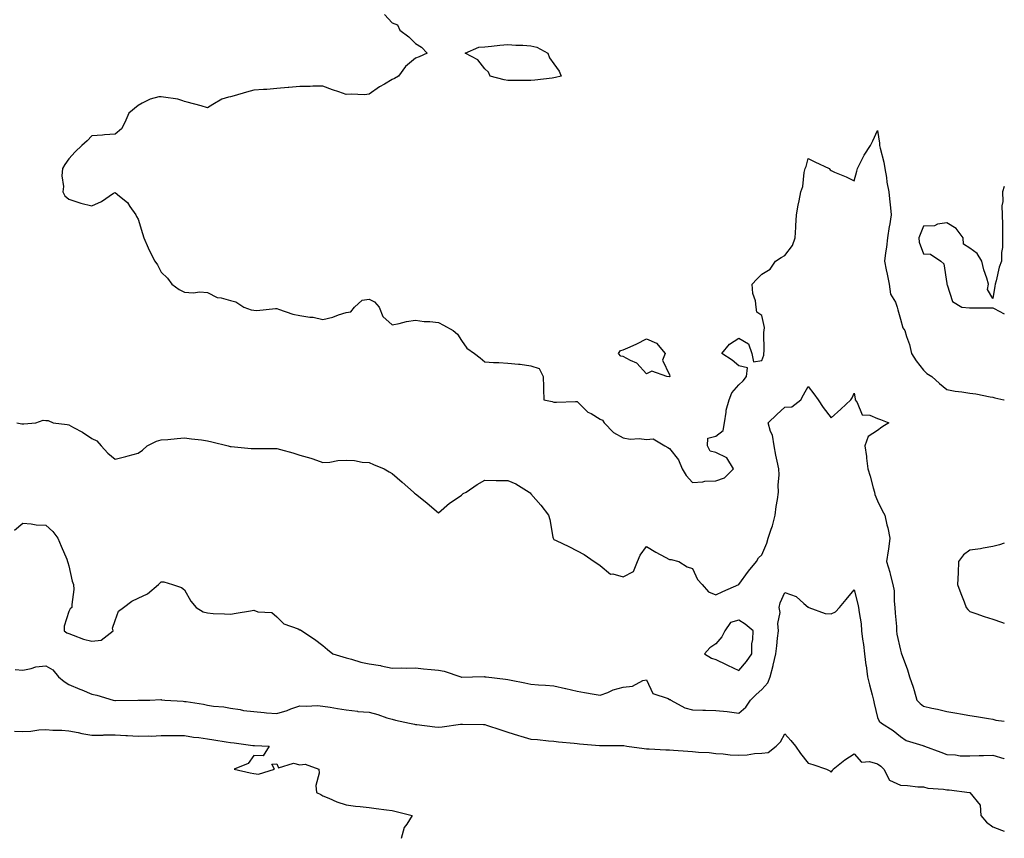
# Model space of a CAD drawing. Units: inches. Extents: x 905123 to 907763, y 7313738 to 7316378.
# Drawn here: x 907337 to 907763, y 7315582 to 7315936 of the extents above; entities that cross this region are included whole.
import ezdxf

# ---------------------------------------------------------------- set-up
doc = ezdxf.new("R2010")
doc.units = ezdxf.units.IN
doc.header["$MEASUREMENT"] = 0
doc.layers.add('Contour_90517313', color=7, linetype='Continuous', true_color=0x70c280)

msp = doc.modelspace()

# ---------------------------------------------------------------- linework, layer by layer
at = {"layer": 'Contour_90517313'}
for points in [[(907494.75, 7315938.62, 3313), (907498.05, 7315935.08, 3313), (907500.26, 7315934.13, 3313), (907501.37, 7315931.92, 3313), (907505.16, 7315929.03, 3313), (907508.05, 7315926.06, 3313), (907510.63, 7315924.5, 3313), (907513.22, 7315921.92, 3313), (907509.69, 7315920.28, 3313), (907508.05, 7315919.72, 3313), (907503.82, 7315916.15, 3313), (907500.69, 7315911.92, 3313), (907499.01, 7315910.96, 3313), (907498.05, 7315910.52, 3313), (907494.67, 7315908.54, 3313), (907492.58, 7315907.39, 3313), (907488.05, 7315904.15, 3313), (907486.05, 7315903.92, 3313), (907480.26, 7315904.13, 3313), (907478.05, 7315903.95, 3313), (907474.88, 7315905.09, 3313), (907472.14, 7315906.01, 3313), (907468.05, 7315907.61, 3313), (907463.69, 7315907.56, 3313), (907462.44, 7315907.53, 3313), (907458.05, 7315907.49, 3313), (907453.21, 7315907.08, 3313), (907452.91, 7315907.06, 3313), (907448.05, 7315906.58, 3313), (907443.73, 7315906.24, 3313), (907442.33, 7315906.2, 3313), (907438.05, 7315905.89, 3313), (907434.92, 7315905.05, 3313), (907429.61, 7315903.48, 3313), (907428.05, 7315903.04, 3313), (907427.15, 7315902.82, 3313), (907424.27, 7315901.92, 3313), (907420.33, 7315899.64, 3313), (907418.05, 7315898.24, 3313), (907415.28, 7315899.15, 3313), (907409.3, 7315900.67, 3313), (907408.05, 7315901.04, 3313), (907407.4, 7315901.27, 3313), (907405.21, 7315901.92, 3313), (907399.04, 7315902.91, 3313), (907398.05, 7315903.02, 3313), (907397.03, 7315902.94, 3313), (907393.19, 7315901.92, 3313), (907389.71, 7315900.26, 3313), (907388.05, 7315899.19, 3313), (907384.04, 7315895.93, 3313), (907382.31, 7315891.92, 3313), (907380.87, 7315889.1, 3313), (907378.05, 7315886.8, 3313), (907373.44, 7315886.53, 3313), (907372.58, 7315886.45, 3313), (907368.05, 7315886.18, 3313), (907366, 7315883.97, 3313), (907363.69, 7315881.92, 3313), (907360.76, 7315879.21, 3313), (907358.05, 7315876.1, 3313), (907356.23, 7315873.74, 3313), (907355.25, 7315871.92, 3313), (907355, 7315868.87, 3313), (907355.76, 7315864.21, 3313), (907355.42, 7315861.92, 3313), (907356.27, 7315860.14, 3313), (907358.05, 7315858.77, 3313), (907362.8, 7315857.17, 3313), (907363.15, 7315857.02, 3313), (907368.05, 7315855.85, 3313), (907372.21, 7315857.76, 3313), (907377.36, 7315861.23, 3313), (907378.05, 7315861.66, 3313), (907379.9, 7315860.07, 3313), (907383.38, 7315857.25, 3313), (907384.42, 7315855.55, 3313), (907386.96, 7315851.92, 3313), (907387.37, 7315851.24, 3313), (907388.05, 7315850.1, 3313), (907389.92, 7315843.79, 3313), (907390.44, 7315841.92, 3313), (907392.37, 7315837.6, 3313), (907392.75, 7315836.62, 3313), (907395.3, 7315831.92, 3313), (907396.38, 7315830.25, 3313), (907398.05, 7315827.12, 3313), (907400.67, 7315824.54, 3313), (907402.64, 7315821.92, 3313), (907405.74, 7315819.61, 3313), (907408.05, 7315818.39, 3313), (907411.81, 7315818.16, 3313), (907414.74, 7315818.61, 3313), (907418.05, 7315818.29, 3313), (907422.31, 7315816.18, 3313), (907423.92, 7315816.05, 3313), (907428.05, 7315814.88, 3313), (907430.38, 7315814.25, 3313), (907433.74, 7315811.92, 3313), (907436.98, 7315810.85, 3313), (907438.05, 7315810.72, 3313), (907439.41, 7315810.56, 3313), (907447.55, 7315811.42, 3313), (907448.05, 7315811.31, 3313), (907448.85, 7315811.12, 3313), (907454.99, 7315808.86, 3313), (907458.05, 7315808.33, 3313), (907462.33, 7315807.64, 3313), (907463.76, 7315807.63, 3313), (907468.05, 7315806.65, 3313), (907472.29, 7315807.68, 3313), (907474.72, 7315808.59, 3313), (907478.05, 7315809.6, 3313), (907480.05, 7315809.92, 3313), (907481.66, 7315811.92, 3313), (907485.02, 7315814.95, 3313), (907488.05, 7315815.49, 3313), (907490.34, 7315814.21, 3313), (907492.39, 7315811.92, 3313), (907493.98, 7315807.85, 3313), (907498.05, 7315804.34, 3313), (907501.05, 7315804.92, 3313), (907504.24, 7315805.73, 3313), (907508.05, 7315806.36, 3313), (907511.91, 7315805.78, 3313), (907514.24, 7315805.73, 3313), (907518.05, 7315805.27, 3313), (907520.23, 7315804.1, 3313), (907524.46, 7315801.92, 3313), (907526.33, 7315800.2, 3313), (907528.05, 7315797.48, 3313), (907530.29, 7315794.16, 3313), (907533.59, 7315791.92, 3313), (907536.1, 7315789.97, 3313), (907538.05, 7315788.25, 3313), (907541.93, 7315788.04, 3313), (907544.17, 7315788.04, 3313), (907548.05, 7315787.79, 3313), (907552.69, 7315787.28, 3313), (907553.41, 7315787.28, 3313), (907558.05, 7315786.63, 3313), (907561.61, 7315785.48, 3313), (907563.33, 7315781.92, 3313), (907563.49, 7315777.36, 3313), (907563.57, 7315776.4, 3313), (907563.7, 7315771.92, 3313), (907567.22, 7315771.09, 3313), (907568.05, 7315770.83, 3313), (907569.19, 7315770.78, 3313), (907577.31, 7315771.18, 3313), (907578.05, 7315771.14, 3313), (907582.71, 7315766.58, 3313), (907584.1, 7315765.87, 3313), (907588.05, 7315763.49, 3313), (907589.11, 7315762.98, 3313), (907589.74, 7315761.92, 3313), (907593.77, 7315757.64, 3313), (907598.05, 7315755.36, 3313), (907600.98, 7315754.85, 3313), (907604.92, 7315755.05, 3313), (907608.05, 7315754.69, 3313), (907611.05, 7315754.92, 3313), (907615.98, 7315751.92, 3313), (907617.38, 7315751.25, 3313), (907618.05, 7315750.75, 3313), (907621.95, 7315745.82, 3313), (907623.61, 7315741.92, 3313), (907625.25, 7315739.12, 3313), (907628.05, 7315736.1, 3313), (907632.45, 7315736.32, 3313), (907633.3, 7315736.67, 3313), (907638.05, 7315736.77, 3313), (907641.83, 7315738.14, 3313), (907645.74, 7315741.92, 3313), (907642.92, 7315746.79, 3313), (907638.05, 7315749.01, 3313), (907635.69, 7315749.56, 3313), (907634.51, 7315751.92, 3313), (907634.71, 7315755.26, 3313), (907638.05, 7315756.08, 3313), (907641.35, 7315758.62, 3313), (907641.8, 7315761.92, 3313), (907642.59, 7315766.46, 3313), (907642.53, 7315767.44, 3313), (907643.95, 7315771.92, 3313), (907645.08, 7315774.89, 3313), (907648.05, 7315778.38, 3313), (907649.9, 7315780.07, 3313), (907651.38, 7315781.92, 3313), (907651.84, 7315785.71, 3313), (907648.05, 7315786.59, 3313), (907645.21, 7315789.08, 3313), (907640.69, 7315791.92, 3313), (907644.07, 7315795.9, 3313), (907648.05, 7315798.6, 3313), (907652.21, 7315796.09, 3313), (907653.72, 7315791.92, 3313), (907654.39, 7315788.26, 3313), (907658.05, 7315788.89, 3313), (907658.83, 7315791.14, 3313), (907658.95, 7315791.92, 3313), (907659.08, 7315792.95, 3313), (907658.84, 7315801.13, 3313), (907658.98, 7315801.92, 3313), (907659.25, 7315803.12, 3313), (907658.05, 7315808.29, 3313), (907655.9, 7315809.77, 3313), (907655.55, 7315811.92, 3313), (907655.27, 7315814.7, 3313), (907654.07, 7315817.94, 3313), (907653.87, 7315821.92, 3313), (907655.86, 7315824.11, 3313), (907658.05, 7315826.23, 3313), (907661.59, 7315828.38, 3313), (907663.89, 7315831.92, 3313), (907666.46, 7315833.51, 3313), (907668.05, 7315834.29, 3313), (907671.25, 7315838.72, 3313), (907672.49, 7315841.92, 3313), (907672.75, 7315846.62, 3313), (907672.74, 7315847.23, 3313), (907673.03, 7315851.92, 3313), (907673.81, 7315856.16, 3313), (907674.16, 7315858.03, 3313), (907674.89, 7315861.92, 3313), (907675.79, 7315864.18, 3313), (907676.42, 7315870.29, 3313), (907676.84, 7315871.92, 3313), (907677.16, 7315872.81, 3313), (907678.05, 7315876.24, 3313), (907680.96, 7315874.83, 3313), (907687.22, 7315871.92, 3313), (907687.59, 7315871.46, 3313), (907688.05, 7315871.08, 3313), (907689.54, 7315870.43, 3313), (907694.57, 7315868.44, 3313), (907698.05, 7315866.68, 3313), (907699.15, 7315870.82, 3313), (907699.43, 7315871.92, 3313), (907700.95, 7315874.82, 3313), (907702.27, 7315877.7, 3313), (907705.14, 7315881.92, 3313), (907706.07, 7315883.9, 3313), (907708.05, 7315888.42, 3313), (907709, 7315882.87, 3313), (907709.03, 7315881.92, 3313), (907709.26, 7315880.71, 3313), (907710.81, 7315874.68, 3313), (907711.26, 7315871.92, 3313), (907711.94, 7315868.03, 3313), (907712.14, 7315866.01, 3313), (907713, 7315861.92, 3313), (907713.46, 7315857.34, 3313), (907713.6, 7315856.37, 3313), (907714.08, 7315851.92, 3313), (907713.23, 7315847.1, 3313), (907713.16, 7315846.81, 3313), (907712.47, 7315841.92, 3313), (907711.99, 7315837.98, 3313), (907711.6, 7315835.47, 3313), (907711.15, 7315831.92, 3313), (907711.91, 7315828.06, 3313), (907712.33, 7315826.2, 3313), (907713.13, 7315821.92, 3313), (907713.76, 7315817.63, 3313), (907715.87, 7315814.1, 3313), (907716.6, 7315811.92, 3313), (907716.95, 7315810.82, 3313), (907718.05, 7315806.7, 3313), (907719.09, 7315802.96, 3313), (907719.89, 7315801.92, 3313), (907720.67, 7315799.3, 3313), (907721.99, 7315795.86, 3313), (907722.89, 7315791.92, 3313), (907724.82, 7315788.69, 3313), (907728.05, 7315784.72, 3313), (907729.39, 7315783.26, 3313), (907731.69, 7315781.92, 3313), (907735, 7315778.87, 3313), (907738.05, 7315776.36, 3313), (907741.77, 7315775.64, 3313), (907744.61, 7315775.36, 3313), (907748.05, 7315774.79, 3313), (907750.63, 7315774.5, 3313), (907756.83, 7315773.14, 3313), (907758.05, 7315772.97, 3313), (907758.87, 7315772.74, 3313), (907762.76, 7315771.92, 3313), (907763, 7315771.85, 3313)], [(907763, 7315864.12, 3314), (907762.2, 7315861.92, 3314), (907762.31, 7315857.66, 3314), (907761.95, 7315855.82, 3314), (907762.13, 7315851.92, 3314), (907762.17, 7315847.8, 3314), (907762.16, 7315846.03, 3314), (907762.19, 7315841.92, 3314), (907762.21, 7315837.76, 3314), (907761.79, 7315835.66, 3314), (907761.8, 7315831.92, 3314), (907760.77, 7315829.2, 3314), (907759.46, 7315823.33, 3314), (907759.03, 7315821.92, 3314), (907758.87, 7315821.1, 3314), (907758.05, 7315815.67, 3314), (907755.67, 7315819.54, 3314), (907756.16, 7315821.92, 3314), (907755.42, 7315824.55, 3314), (907754.19, 7315828.06, 3314), (907753.26, 7315831.92, 3314), (907751.26, 7315835.13, 3314), (907748.05, 7315837.46, 3314), (907745.35, 7315839.22, 3314), (907745.14, 7315841.92, 3314), (907742.18, 7315846.05, 3314), (907738.05, 7315848.44, 3314), (907734.01, 7315847.88, 3314), (907732.76, 7315847.21, 3314), (907728.05, 7315846.96, 3314), (907726.58, 7315843.39, 3314), (907726.06, 7315841.92, 3314), (907726.21, 7315840.08, 3314), (907728.05, 7315835, 3314), (907731.04, 7315834.91, 3314), (907735.59, 7315831.92, 3314), (907736.87, 7315830.74, 3314), (907738.05, 7315822.17, 3314), (907738.15, 7315822.02, 3314), (907738.17, 7315821.92, 3314), (907738.3, 7315821.67, 3314), (907740.52, 7315814.39, 3314), (907744.66, 7315811.92, 3314), (907747.86, 7315811.73, 3314), (907748.05, 7315811.71, 3314), (907748.27, 7315811.7, 3314), (907757.78, 7315811.65, 3314), (907758.05, 7315811.63, 3314), (907758.61, 7315811.36, 3314), (907763, 7315809.13, 3314)], [(907335.44, 7315761.92, 3312), (907337.64, 7315761.51, 3312), (907338.05, 7315761.48, 3312), (907338.48, 7315761.49, 3312), (907343.73, 7315761.92, 3312), (907346.91, 7315763.06, 3312), (907348.05, 7315762.89, 3312), (907349.01, 7315762.88, 3312), (907351.22, 7315761.92, 3312), (907357.29, 7315761.16, 3312), (907358.05, 7315761.01, 3312), (907360.1, 7315759.87, 3312), (907363.98, 7315757.85, 3312), (907368.05, 7315755.13, 3312), (907370.17, 7315754.04, 3312), (907371.99, 7315751.92, 3312), (907374.85, 7315748.72, 3312), (907378.05, 7315746.16, 3312), (907382.68, 7315747.29, 3312), (907383.76, 7315747.63, 3312), (907388.05, 7315748.81, 3312), (907389.93, 7315750.04, 3312), (907391.9, 7315751.92, 3312), (907396.02, 7315753.95, 3312), (907398.05, 7315754.49, 3312), (907400.87, 7315754.74, 3312), (907404.92, 7315755.05, 3312), (907408.05, 7315755.35, 3312), (907411.07, 7315754.94, 3312), (907415.48, 7315754.49, 3312), (907418.05, 7315754.17, 3312), (907419.87, 7315753.74, 3312), (907427.06, 7315751.92, 3312), (907427.81, 7315751.68, 3312), (907428.05, 7315751.63, 3312), (907428.37, 7315751.6, 3312), (907436.98, 7315750.85, 3312), (907438.05, 7315750.75, 3312), (907439.2, 7315750.77, 3312), (907446.88, 7315750.75, 3312), (907448.05, 7315750.77, 3312), (907449.68, 7315750.29, 3312), (907454.99, 7315748.86, 3312), (907458.05, 7315747.87, 3312), (907462.79, 7315746.66, 3312), (907463.7, 7315746.27, 3312), (907468.05, 7315744.79, 3312), (907471.07, 7315744.94, 3312), (907474.43, 7315745.54, 3312), (907478.05, 7315745.69, 3312), (907481.67, 7315745.54, 3312), (907485.05, 7315744.92, 3312), (907488.05, 7315744.76, 3312), (907489.93, 7315743.8, 3312), (907494.51, 7315741.92, 3312), (907496.76, 7315740.63, 3312), (907498.05, 7315739.94, 3312), (907502.34, 7315736.21, 3312), (907507.28, 7315731.92, 3312), (907507.65, 7315731.52, 3312), (907508.05, 7315731.22, 3312), (907511.62, 7315728.35, 3312), (907513.21, 7315727.08, 3312), (907518.05, 7315723, 3312), (907522.84, 7315727.13, 3312), (907523.94, 7315727.81, 3312), (907528.05, 7315730.56, 3312), (907528.72, 7315731.25, 3312), (907529.97, 7315731.92, 3312), (907534.75, 7315735.22, 3312), (907538.05, 7315737.07, 3312), (907542.97, 7315737, 3312), (907543.11, 7315736.98, 3312), (907548.05, 7315736.92, 3312), (907551.59, 7315735.46, 3312), (907557.33, 7315731.92, 3312), (907557.75, 7315731.62, 3312), (907558.05, 7315731.22, 3312), (907562.42, 7315726.3, 3312), (907565.7, 7315721.92, 3312), (907566.19, 7315720.06, 3312), (907567.58, 7315712.39, 3312), (907567.69, 7315711.92, 3312), (907567.81, 7315711.68, 3312), (907568.05, 7315711.41, 3312), (907569.04, 7315710.93, 3312), (907574.5, 7315708.37, 3312), (907578.05, 7315706.55, 3312), (907581.07, 7315704.94, 3312), (907585.39, 7315701.92, 3312), (907586.99, 7315700.86, 3312), (907588.05, 7315700.18, 3312), (907592.55, 7315696.42, 3312), (907593.49, 7315696.48, 3312), (907598.05, 7315695.18, 3312), (907602.46, 7315697.51, 3312), (907604.23, 7315701.92, 3312), (907605.36, 7315704.61, 3312), (907608.05, 7315708.37, 3312), (907612.11, 7315705.98, 3312), (907616.15, 7315703.82, 3312), (907618.05, 7315702.77, 3312), (907618.8, 7315702.67, 3312), (907622.09, 7315701.92, 3312), (907625.74, 7315699.61, 3312), (907628.05, 7315698.8, 3312), (907630.17, 7315694.04, 3312), (907632.21, 7315691.92, 3312), (907634.89, 7315688.76, 3312), (907638.05, 7315687.47, 3312), (907641.14, 7315688.83, 3312), (907648.03, 7315691.92, 3312), (907648.05, 7315691.92, 3312), (907652.23, 7315697.74, 3312), (907655.69, 7315701.92, 3312), (907656.52, 7315703.45, 3312), (907658.05, 7315704.77, 3312), (907660.2, 7315709.77, 3312), (907660.74, 7315711.92, 3312), (907662.07, 7315715.94, 3312), (907662.66, 7315717.31, 3312), (907663.78, 7315721.92, 3312), (907664.25, 7315725.72, 3312), (907664.78, 7315728.65, 3312), (907665.23, 7315731.92, 3312), (907665.08, 7315734.89, 3312), (907665.56, 7315739.43, 3312), (907665.38, 7315741.92, 3312), (907664.73, 7315745.24, 3312), (907664.04, 7315747.91, 3312), (907663.37, 7315751.92, 3312), (907662.68, 7315756.55, 3312), (907661.85, 7315758.12, 3312), (907660.73, 7315761.92, 3312), (907664.52, 7315765.45, 3312), (907668.05, 7315768.73, 3312), (907671.08, 7315768.89, 3312), (907674.88, 7315771.92, 3312), (907676.01, 7315773.96, 3312), (907678.05, 7315777.64, 3312), (907680.59, 7315774.46, 3312), (907682.48, 7315771.92, 3312), (907684.6, 7315768.47, 3312), (907688.05, 7315764.08, 3312), (907692.22, 7315767.75, 3312), (907696.49, 7315771.92, 3312), (907697.2, 7315772.77, 3312), (907698.05, 7315774.7, 3312), (907698.41, 7315772.28, 3312), (907698.41, 7315771.92, 3312), (907699.25, 7315770.72, 3312), (907701.53, 7315765.4, 3312), (907704.77, 7315765.2, 3312), (907708.05, 7315763.76, 3312), (907709.45, 7315763.32, 3312), (907712.95, 7315761.92, 3312), (907709.98, 7315759.99, 3312), (907708.05, 7315758.52, 3312), (907704.04, 7315755.93, 3312), (907702.66, 7315751.92, 3312), (907703.41, 7315747.28, 3312), (907703.4, 7315746.57, 3312), (907703.95, 7315741.92, 3312), (907704.89, 7315738.76, 3312), (907706.23, 7315733.74, 3312), (907706.74, 7315731.92, 3312), (907707, 7315730.87, 3312), (907708.05, 7315728.17, 3312), (907710.13, 7315724.01, 3312), (907711.25, 7315721.92, 3312), (907712.19, 7315717.78, 3312), (907712.54, 7315716.41, 3312), (907713.49, 7315711.92, 3312), (907712.82, 7315707.15, 3312), (907712.69, 7315706.56, 3312), (907711.95, 7315701.92, 3312), (907713.41, 7315697.28, 3312), (907713.56, 7315696.41, 3312), (907714.71, 7315691.92, 3312), (907715.25, 7315689.12, 3312), (907715.28, 7315684.69, 3312), (907715.66, 7315681.92, 3312), (907715.71, 7315679.58, 3312), (907716.27, 7315673.7, 3312), (907716.31, 7315671.92, 3312), (907716.54, 7315670.41, 3312), (907718.05, 7315663.53, 3312), (907718.41, 7315662.28, 3312), (907718.5, 7315661.92, 3312), (907718.73, 7315661.24, 3312), (907721.05, 7315654.92, 3312), (907721.98, 7315651.92, 3312), (907723.57, 7315647.44, 3312), (907723.91, 7315646.06, 3312), (907725.16, 7315641.92, 3312), (907726.55, 7315640.42, 3312), (907728.05, 7315639.2, 3312), (907731.56, 7315638.41, 3312), (907734.1, 7315637.97, 3312), (907738.05, 7315636.96, 3312), (907742.4, 7315636.27, 3312), (907744.08, 7315635.89, 3312), (907748.05, 7315635.18, 3312), (907750.89, 7315634.76, 3312), (907756.11, 7315633.86, 3312), (907758.05, 7315633.56, 3312), (907759.28, 7315633.15, 3312), (907763, 7315632.77, 3312)], [(907334.53, 7315715.44, 3311), (907338.05, 7315718.42, 3311), (907341.74, 7315718.23, 3311), (907343.89, 7315717.76, 3311), (907348.05, 7315717.63, 3311), (907351.06, 7315714.93, 3311), (907353.31, 7315711.92, 3311), (907354.71, 7315708.58, 3311), (907357.09, 7315702.88, 3311), (907357.49, 7315701.92, 3311), (907357.57, 7315701.44, 3311), (907358.05, 7315699.96, 3311), (907359.51, 7315693.38, 3311), (907360.11, 7315691.92, 3311), (907360.15, 7315689.82, 3311), (907359.34, 7315683.21, 3311), (907359.37, 7315681.92, 3311), (907358.59, 7315681.38, 3311), (907358.05, 7315680.26, 3311), (907356.04, 7315673.93, 3311), (907355.97, 7315671.92, 3311), (907357.13, 7315671, 3311), (907358.05, 7315670.66, 3311), (907359.91, 7315670.06, 3311), (907364.41, 7315668.28, 3311), (907368.05, 7315667.33, 3311), (907372.09, 7315667.88, 3311), (907377.2, 7315671.92, 3311), (907376.95, 7315673.02, 3311), (907378.05, 7315676.4, 3311), (907379.53, 7315680.44, 3311), (907381.65, 7315681.92, 3311), (907385.32, 7315684.65, 3311), (907388.05, 7315686.04, 3311), (907392.05, 7315687.92, 3311), (907396.87, 7315691.92, 3311), (907397.49, 7315692.48, 3311), (907398.05, 7315693.07, 3311), (907399.21, 7315693.08, 3311), (907402.92, 7315691.92, 3311), (907406.77, 7315690.64, 3311), (907408.05, 7315689.64, 3311), (907410.81, 7315684.68, 3311), (907413.13, 7315681.92, 3311), (907416.19, 7315680.06, 3311), (907418.05, 7315679.6, 3311), (907420.54, 7315679.43, 3311), (907425.41, 7315679.28, 3311), (907428.05, 7315679.08, 3311), (907430.41, 7315679.56, 3311), (907436.62, 7315680.49, 3311), (907438.05, 7315680.75, 3311), (907439.83, 7315680.14, 3311), (907445.97, 7315679.84, 3311), (907448.05, 7315677.93, 3311), (907451.08, 7315674.95, 3311), (907457.29, 7315672.68, 3311), (907458.05, 7315672.29, 3311), (907458.37, 7315672.24, 3311), (907458.82, 7315671.92, 3311), (907464.34, 7315668.21, 3311), (907468.05, 7315665.53, 3311), (907469.94, 7315663.81, 3311), (907472.28, 7315661.92, 3311), (907476.71, 7315660.58, 3311), (907478.05, 7315660.16, 3311), (907480.39, 7315659.58, 3311), (907484.45, 7315658.32, 3311), (907488.05, 7315657.57, 3311), (907492.93, 7315656.8, 3311), (907493.26, 7315656.71, 3311), (907498.05, 7315655.73, 3311), (907501.95, 7315655.82, 3311), (907504.27, 7315655.7, 3311), (907508.05, 7315655.79, 3311), (907511.61, 7315655.48, 3311), (907514.82, 7315655.15, 3311), (907518.05, 7315654.85, 3311), (907520.49, 7315654.36, 3311), (907527.77, 7315651.92, 3311), (907528, 7315651.87, 3311), (907528.05, 7315651.87, 3311), (907528.1, 7315651.87, 3311), (907532.81, 7315651.92, 3311), (907537.94, 7315652.03, 3311), (907538.05, 7315652.03, 3311), (907538.15, 7315652.02, 3311), (907538.66, 7315651.92, 3311), (907547.12, 7315650.99, 3311), (907548.05, 7315650.76, 3311), (907549.51, 7315650.46, 3311), (907555.5, 7315649.37, 3311), (907558.05, 7315648.8, 3311), (907561.41, 7315648.56, 3311), (907564.44, 7315648.31, 3311), (907568.05, 7315648.04, 3311), (907573.01, 7315646.88, 3311), (907573.12, 7315646.85, 3311), (907578.05, 7315645.78, 3311), (907581.31, 7315645.18, 3311), (907585.5, 7315644.47, 3311), (907588.05, 7315644.01, 3311), (907591.36, 7315645.23, 3311), (907593.71, 7315646.26, 3311), (907598.05, 7315647.54, 3311), (907602.05, 7315647.92, 3311), (907606.48, 7315650.35, 3311), (907608.05, 7315650.7, 3311), (907610.84, 7315644.71, 3311), (907617.45, 7315642.52, 3311), (907618.05, 7315642.17, 3311), (907618.28, 7315642.15, 3311), (907618.62, 7315641.92, 3311), (907624.71, 7315638.58, 3311), (907628.05, 7315637.67, 3311), (907632.44, 7315637.53, 3311), (907633.59, 7315637.46, 3311), (907638.05, 7315637.33, 3311), (907643.05, 7315636.92, 3311), (907648.05, 7315636.3, 3311), (907651.15, 7315638.82, 3311), (907653.1, 7315641.92, 3311), (907655.63, 7315644.34, 3311), (907658.05, 7315646.46, 3311), (907660.62, 7315649.35, 3311), (907661.58, 7315651.92, 3311), (907662.94, 7315656.81, 3311), (907663, 7315656.97, 3311), (907664.13, 7315661.92, 3311), (907664.53, 7315665.44, 3311), (907664.87, 7315668.74, 3311), (907665.23, 7315671.92, 3311), (907664.92, 7315675.05, 3311), (907665.94, 7315679.81, 3311), (907665.5, 7315681.92, 3311), (907666, 7315683.97, 3311), (907668.05, 7315688.47, 3311), (907672.92, 7315686.79, 3311), (907676.25, 7315683.72, 3311), (907678.05, 7315682.17, 3311), (907678.17, 7315682.04, 3311), (907678.36, 7315681.92, 3311), (907685.5, 7315679.37, 3311), (907688.05, 7315679.16, 3311), (907689.86, 7315680.11, 3311), (907691.7, 7315681.92, 3311), (907694.51, 7315685.46, 3311), (907698.05, 7315689.68, 3311), (907699.55, 7315683.42, 3311), (907699.94, 7315681.92, 3311), (907700.12, 7315679.85, 3311), (907701.04, 7315674.91, 3311), (907701.23, 7315671.92, 3311), (907701.66, 7315668.31, 3311), (907702.05, 7315665.92, 3311), (907702.48, 7315661.92, 3311), (907703.11, 7315656.98, 3311), (907703.14, 7315656.83, 3311), (907703.84, 7315651.92, 3311), (907704.66, 7315648.53, 3311), (907705.81, 7315644.16, 3311), (907706.37, 7315641.92, 3311), (907706.6, 7315640.47, 3311), (907708.05, 7315634.38, 3311), (907708.83, 7315632.7, 3311), (907709.79, 7315631.92, 3311), (907714.86, 7315628.73, 3311), (907718.05, 7315626.19, 3311), (907720.48, 7315624.35, 3311), (907727.79, 7315622.18, 3311), (907728.05, 7315622.07, 3311), (907728.16, 7315622.03, 3311), (907728.46, 7315621.92, 3311), (907735.48, 7315619.35, 3311), (907738.05, 7315618.3, 3311), (907741.83, 7315618.14, 3311), (907743.96, 7315617.83, 3311), (907748.05, 7315617.69, 3311), (907752.08, 7315617.89, 3311), (907754, 7315617.87, 3311), (907758.05, 7315618.05, 3311), (907762.73, 7315616.6, 3311), (907763, 7315616.48, 3311)], [(907763, 7315709.84, 3313), (907760.89, 7315709.08, 3313), (907758.05, 7315708.36, 3313), (907753.78, 7315707.65, 3313), (907752.66, 7315707.31, 3313), (907748.05, 7315706.77, 3313), (907745.28, 7315704.69, 3313), (907743.23, 7315701.92, 3313), (907743.05, 7315696.92, 3313), (907742.73, 7315691.92, 3313), (907744.15, 7315688.02, 3313), (907745.59, 7315684.38, 3313), (907746.54, 7315681.92, 3313), (907747.2, 7315681.07, 3313), (907748.05, 7315680.18, 3313), (907750.65, 7315679.32, 3313), (907754.24, 7315678.11, 3313), (907758.05, 7315676.93, 3313), (907761.78, 7315675.65, 3313), (907763, 7315675.25, 3313)], [(907334.79, 7315655.18, 3310), (907338.05, 7315654.85, 3310), (907341.66, 7315655.53, 3310), (907343.72, 7315656.25, 3310), (907348.05, 7315656.78, 3310), (907351.11, 7315654.98, 3310), (907353.5, 7315651.92, 3310), (907356.01, 7315649.88, 3310), (907358.05, 7315648.7, 3310), (907362.79, 7315646.66, 3310), (907363.67, 7315646.3, 3310), (907368.05, 7315644.47, 3310), (907370.19, 7315644.06, 3310), (907377.25, 7315641.92, 3310), (907377.91, 7315641.78, 3310), (907378.05, 7315641.75, 3310), (907378.23, 7315641.74, 3310), (907387.92, 7315641.79, 3310), (907388.05, 7315641.78, 3310), (907388.18, 7315641.79, 3310), (907393.05, 7315641.92, 3310), (907397.87, 7315642.1, 3310), (907398.05, 7315642.09, 3310), (907398.19, 7315642.06, 3310), (907399.65, 7315641.92, 3310), (907407.49, 7315641.36, 3310), (907408.05, 7315641.35, 3310), (907408.75, 7315641.22, 3310), (907416.25, 7315640.12, 3310), (907418.05, 7315639.73, 3310), (907420.67, 7315639.3, 3310), (907425.08, 7315638.95, 3310), (907428.05, 7315638.37, 3310), (907432.22, 7315637.75, 3310), (907433.58, 7315637.45, 3310), (907438.05, 7315636.89, 3310), (907442.61, 7315636.48, 3310), (907443.53, 7315636.44, 3310), (907448.05, 7315636.07, 3310), (907452.57, 7315637.4, 3310), (907454.2, 7315638.07, 3310), (907458.05, 7315639.42, 3310), (907460.77, 7315639.2, 3310), (907465.7, 7315639.57, 3310), (907468.05, 7315639.31, 3310), (907471.2, 7315638.77, 3310), (907474.39, 7315638.26, 3310), (907478.05, 7315637.61, 3310), (907482.92, 7315637.05, 3310), (907483.12, 7315636.99, 3310), (907488.05, 7315636.62, 3310), (907491.78, 7315635.65, 3310), (907495.69, 7315634.28, 3310), (907498.05, 7315633.58, 3310), (907499.39, 7315633.26, 3310), (907505.57, 7315631.92, 3310), (907507.61, 7315631.48, 3310), (907508.05, 7315631.38, 3310), (907508.65, 7315631.32, 3310), (907516.4, 7315630.27, 3310), (907518.05, 7315630.11, 3310), (907519.7, 7315630.27, 3310), (907527.55, 7315631.42, 3310), (907528.05, 7315631.47, 3310), (907528.5, 7315631.47, 3310), (907537.52, 7315631.39, 3310), (907538.05, 7315631.38, 3310), (907538.87, 7315631.1, 3310), (907545.1, 7315628.97, 3310), (907548.05, 7315627.97, 3310), (907552.71, 7315626.58, 3310), (907553.67, 7315626.3, 3310), (907558.05, 7315625, 3310), (907560.9, 7315624.77, 3310), (907565.68, 7315624.29, 3310), (907568.05, 7315624.09, 3310), (907570, 7315623.87, 3310), (907576.75, 7315623.22, 3310), (907578.05, 7315623.07, 3310), (907579.05, 7315622.92, 3310), (907587.73, 7315622.24, 3310), (907588.05, 7315622.2, 3310), (907588.39, 7315622.26, 3310), (907597.76, 7315622.21, 3310), (907598.05, 7315622.28, 3310), (907598.34, 7315622.21, 3310), (907599.56, 7315621.92, 3310), (907607.03, 7315620.9, 3310), (907608.05, 7315620.82, 3310), (907609.22, 7315620.75, 3310), (907616.51, 7315620.38, 3310), (907618.05, 7315620.29, 3310), (907619.8, 7315620.17, 3310), (907625.95, 7315619.82, 3310), (907628.05, 7315619.67, 3310), (907630.58, 7315619.39, 3310), (907635.3, 7315619.17, 3310), (907638.05, 7315618.81, 3310), (907641.3, 7315618.67, 3310), (907644.37, 7315618.24, 3310), (907648.05, 7315618.12, 3310), (907651.74, 7315618.23, 3310), (907654.89, 7315618.76, 3310), (907658.05, 7315618.89, 3310), (907660.73, 7315619.24, 3310), (907664.17, 7315621.92, 3310), (907666.12, 7315623.85, 3310), (907668.05, 7315627.34, 3310), (907670.6, 7315624.47, 3310), (907672.61, 7315621.92, 3310), (907674.84, 7315618.71, 3310), (907678.05, 7315614.65, 3310), (907680.12, 7315613.99, 3310), (907686.02, 7315611.92, 3310), (907687.4, 7315611.27, 3310), (907688.05, 7315610.69, 3310), (907688.6, 7315611.37, 3310), (907688.88, 7315611.92, 3310), (907693.99, 7315615.98, 3310), (907698.05, 7315618.58, 3310), (907701.22, 7315615.09, 3310), (907704.63, 7315615.34, 3310), (907708.05, 7315614.27, 3310), (907709.49, 7315613.36, 3310), (907710.89, 7315611.92, 3310), (907713.33, 7315607.2, 3310), (907718.05, 7315605.01, 3310), (907721.02, 7315604.89, 3310), (907725.57, 7315604.4, 3310), (907728.05, 7315604.29, 3310), (907729.92, 7315603.79, 3310), (907736.61, 7315603.36, 3310), (907738.05, 7315603.08, 3310), (907739.18, 7315603.05, 3310), (907747.94, 7315601.92, 3310), (907748, 7315601.87, 3310), (907748.05, 7315601.83, 3310), (907752.52, 7315596.39, 3310), (907752.8, 7315591.92, 3310), (907755.23, 7315589.1, 3310), (907758.05, 7315586.96, 3310), (907761.76, 7315585.63, 3310), (907763, 7315585.1, 3310)], [(907334.57, 7315628.44, 3309), (907338.05, 7315628.29, 3309), (907341.55, 7315628.42, 3309), (907345.09, 7315628.96, 3309), (907348.05, 7315629.1, 3309), (907351.04, 7315628.93, 3309), (907354.93, 7315628.8, 3309), (907358.05, 7315628.62, 3309), (907362.13, 7315627.84, 3309), (907363.61, 7315627.48, 3309), (907368.05, 7315626.72, 3309), (907372.89, 7315626.76, 3309), (907373.17, 7315626.8, 3309), (907378.05, 7315626.84, 3309), (907382.66, 7315626.53, 3309), (907383.46, 7315626.51, 3309), (907388.05, 7315626.22, 3309), (907392.52, 7315626.39, 3309), (907393.65, 7315626.32, 3309), (907398.05, 7315626.52, 3309), (907402.67, 7315626.54, 3309), (907403.47, 7315626.5, 3309), (907408.05, 7315626.51, 3309), (907411.94, 7315625.81, 3309), (907414.31, 7315625.66, 3309), (907418.05, 7315625.1, 3309), (907420.76, 7315624.63, 3309), (907426.1, 7315623.87, 3309), (907428.05, 7315623.55, 3309), (907429.55, 7315623.42, 3309), (907437.73, 7315622.24, 3309), (907438.05, 7315622.21, 3309), (907438.33, 7315622.2, 3309), (907444.82, 7315621.92, 3309), (907442.22, 7315617.75, 3309), (907438.05, 7315617.84, 3309), (907435.59, 7315614.38, 3309), (907429.55, 7315611.92, 3309), (907436.53, 7315610.4, 3309), (907438.05, 7315610.1, 3309), (907440.13, 7315609.84, 3309), (907447.11, 7315611.92, 3309), (907445.88, 7315614.09, 3309), (907448.05, 7315614.33, 3309), (907448.72, 7315612.59, 3309), (907455.32, 7315614.65, 3309), (907458.05, 7315613.9, 3309), (907460.35, 7315614.22, 3309), (907466.19, 7315611.92, 3309), (907466.41, 7315610.28, 3309), (907465.02, 7315604.95, 3309), (907465.2, 7315601.92, 3309), (907467.09, 7315600.96, 3309), (907468.05, 7315600.43, 3309), (907470.53, 7315599.44, 3309), (907474.04, 7315597.91, 3309), (907478.05, 7315596.51, 3309), (907482.11, 7315595.98, 3309), (907484.11, 7315595.86, 3309), (907488.05, 7315595.4, 3309), (907491.07, 7315594.94, 3309), (907495.55, 7315594.42, 3309), (907498.05, 7315594.05, 3309), (907499.76, 7315593.63, 3309), (907506.71, 7315591.92, 3309), (907504.38, 7315588.25, 3309), (907503.22, 7315586.75, 3309), (907501.86, 7315581.92, 3309)]]:
    msp.add_polyline3d(points, dxfattribs=at)
for points in [[(907568.05, 7315911.2, 3313), (907567.22, 7315911.09, 3313), (907559.71, 7315910.26, 3313), (907558.05, 7315910.02, 3313), (907556.14, 7315910.01, 3313), (907549.92, 7315910.05, 3313), (907548.05, 7315910.04, 3313), (907546.5, 7315910.37, 3313), (907540.42, 7315911.92, 3313), (907539.77, 7315913.64, 3313), (907538.05, 7315915.13, 3313), (907535.1, 7315918.97, 3313), (907529.56, 7315921.92, 3313), (907535.52, 7315924.45, 3313), (907538.05, 7315924.64, 3313), (907541.03, 7315924.9, 3313), (907544.56, 7315925.41, 3313), (907548.05, 7315925.68, 3313), (907551.54, 7315925.41, 3313), (907554.61, 7315925.36, 3313), (907558.05, 7315925.13, 3313), (907560.57, 7315924.44, 3313), (907565.43, 7315921.92, 3313), (907566.04, 7315919.91, 3313), (907568.05, 7315917.34, 3313), (907570.25, 7315914.12, 3313), (907571.2, 7315911.92, 3313), (907568.66, 7315911.31, 3313)], [(907618.05, 7315781.87, 3313), (907618, 7315781.87, 3313), (907616.94, 7315781.92, 3313), (907610.4, 7315784.27, 3313), (907608.05, 7315783.16, 3313), (907603.88, 7315787.75, 3313), (907601.11, 7315788.86, 3313), (907598.05, 7315790.55, 3313), (907596.95, 7315790.82, 3313), (907596.05, 7315791.92, 3313), (907596.8, 7315793.17, 3313), (907598.05, 7315793.56, 3313), (907600.98, 7315794.85, 3313), (907603.95, 7315796.02, 3313), (907608.05, 7315798.18, 3313), (907612.48, 7315796.35, 3313), (907616.16, 7315791.92, 3313), (907615.08, 7315788.95, 3313), (907618.05, 7315782.62, 3313), (907618.21, 7315782.08, 3313), (907618.17, 7315781.92, 3313), (907618.1, 7315781.87, 3313)], [(907648.05, 7315654.69, 3312), (907651.44, 7315658.53, 3312), (907653.66, 7315661.92, 3312), (907653.7, 7315666.27, 3312), (907654.18, 7315668.05, 3312), (907654.23, 7315671.92, 3312), (907650.85, 7315674.72, 3312), (907648.05, 7315676.48, 3312), (907644.43, 7315675.54, 3312), (907642.08, 7315671.92, 3312), (907640.7, 7315669.27, 3312), (907638.05, 7315666.28, 3312), (907635.52, 7315664.45, 3312), (907633.16, 7315661.92, 3312), (907636.2, 7315660.07, 3312), (907638.05, 7315659.52, 3312), (907642.65, 7315657.32, 3312), (907643.19, 7315657.06, 3312)]]:
    msp.add_polyline3d(points, close=True, dxfattribs=at)

doc.saveas('drawing.dxf')
